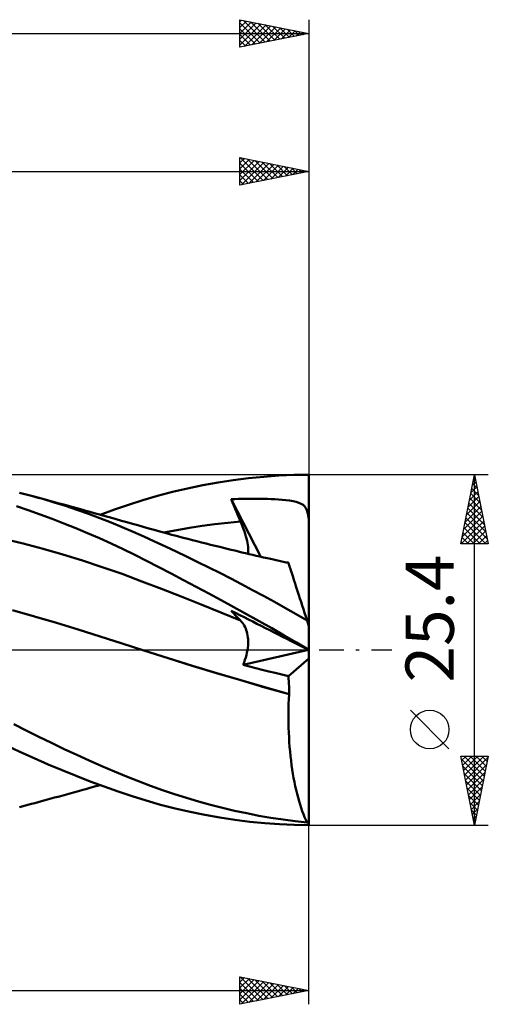
# Model space of a CAD drawing. Units: millimetres. Extents: x -55 to 89, y -26 to 50.
# Drawn here: x 55 to 89, y -26 to 46 of the extents above; entities that cross this region are included whole.
import ezdxf
from ezdxf.enums import TextEntityAlignment as Align

# ---------------------------------------------------------------- set-up
doc = ezdxf.new("R2010")
doc.units = ezdxf.units.MM
doc.header["$LTSCALE"] = 4.45
doc.linetypes.add('LONGDASH_DASH', pattern=[0.85, 0.4, -0.2, 0.05, -0.2])
for name, color, linetype in [('1', 4, 'CONTINUOUS'), ('2', 7, 'CONTINUOUS'), ('4', 2, 'LONGDASH_DASH'), ('CUT', 1, 'CONTINUOUS'), ('SK2', 7, 'CONTINUOUS'), ('SK4', 2, 'LONGDASH_DASH')]:
    doc.layers.add(name, color=color, linetype=linetype)
doc.styles.get("Standard").update_dxf_attribs({"font": 'Monospac821 BT'})

msp = doc.modelspace()

# ---------------------------------------------------------------- linework, layer by layer
at = {"layer": '1', "color": 4, "linetype": 'CONTINUOUS', "lineweight": 50}
for p, q in [((68.496, 11.941), (69.601, 12.14)), ((69.601, 12.14), (70.708, 12.309)), ((70.708, 12.309), (71.815, 12.449)), ((71.815, 12.449), (72.918, 12.558)), ((72.918, 12.558), (74.017, 12.637)), ((74.017, 12.637), (75.108, 12.684)), ((75.108, 12.684), (76.19, 12.7)), ((76.19, -12.7), (76.19, 12.7)), ((65.214, 11.169), (66.3, 11.455)), ((66.3, 11.455), (67.395, 11.712)), ((67.395, 11.712), (68.496, 11.941)), ((56.07, 11.174), (55.201, 11.4)), ((56.895, 10.943), (56.07, 11.174)), ((56.318, 11.107), (56.07, 11.174)), ((56.565, 11.039), (56.318, 11.107)), ((56.813, 10.972), (56.565, 11.039)), ((57.061, 10.905), (56.813, 10.972)), ((57.722, 10.697), (56.895, 10.943)), ((57.403, 10.812), (57.061, 10.905)), ((57.745, 10.719), (57.403, 10.812)), ((58.086, 10.625), (57.745, 10.719)), ((63.121, 10.529), (64.15, 10.858)), ((64.15, 10.858), (65.214, 11.169)), ((70.561, 10.923), (70.826, 10.935)), ((70.653, 10.695), (70.561, 10.923)), ((72.709, 6.754), (70.561, 10.923)), ((70.826, 10.935), (71.092, 10.945)), ((71.092, 10.945), (71.357, 10.953)), ((71.357, 10.953), (71.621, 10.959)), ((71.621, 10.959), (71.884, 10.962)), ((71.884, 10.962), (72.146, 10.964)), ((72.407, 10.964), (72.146, 10.964)), ((72.667, 10.962), (72.407, 10.964)), ((72.93, 10.957), (72.667, 10.962)), ((73.196, 10.95), (72.93, 10.957)), ((73.462, 10.94), (73.196, 10.95)), ((73.727, 10.927), (73.462, 10.94)), ((73.987, 10.911), (73.727, 10.927)), ((74.249, 10.89), (73.987, 10.911)), ((74.521, 10.864), (74.249, 10.89)), ((74.792, 10.829), (74.521, 10.864)), ((75.047, 10.787), (74.792, 10.829)), ((75.272, 10.736), (75.047, 10.787)), ((75.466, 10.676), (75.272, 10.736)), ((55.849, 10.126), (54.987, 10.415)), ((56.712, 9.822), (55.849, 10.126)), ((58.55, 10.436), (57.722, 10.697)), ((58.428, 10.532), (58.086, 10.625)), ((58.77, 10.438), (58.428, 10.532)), ((59.378, 10.159), (58.55, 10.436)), ((59.112, 10.344), (58.77, 10.438)), ((59.454, 10.25), (59.112, 10.344)), ((60.205, 9.868), (59.378, 10.159)), ((59.795, 10.155), (59.454, 10.25)), ((60.011, 10.096), (59.795, 10.155)), ((60.227, 10.036), (60.011, 10.096)), ((60.623, 9.926), (60.227, 10.036)), ((61.056, 9.805), (62.091, 10.177)), ((62.091, 10.177), (63.121, 10.529)), ((70.747, 10.467), (70.653, 10.695)), ((70.842, 10.239), (70.747, 10.467)), ((70.937, 10.01), (70.842, 10.239)), ((71.034, 9.781), (70.937, 10.01)), ((75.631, 10.603), (75.466, 10.676)), ((75.767, 10.516), (75.631, 10.603)), ((75.877, 10.412), (75.767, 10.516)), ((75.965, 10.288), (75.877, 10.412)), ((76.037, 10.14), (75.965, 10.288)), ((76.093, 9.966), (76.037, 10.14)), ((57.574, 9.505), (56.712, 9.822)), ((58.434, 9.173), (57.574, 9.505)), ((61.03, 9.562), (60.205, 9.868)), ((61.019, 9.815), (60.623, 9.926)), ((61.415, 9.705), (61.019, 9.815)), ((61.851, 9.24), (61.03, 9.562)), ((61.811, 9.594), (61.415, 9.705)), ((62.207, 9.482), (61.811, 9.594)), ((62.602, 9.37), (62.207, 9.482)), ((62.998, 9.258), (62.602, 9.37)), ((70.305, 9.226), (71.23, 9.321)), ((71.131, 9.551), (71.034, 9.781)), ((71.23, 9.321), (71.131, 9.551)), ((71.31, 9.13), (71.23, 9.321)), ((76.137, 9.772), (76.093, 9.966)), ((76.17, 9.559), (76.137, 9.772)), ((76.172, 9.548), (76.17, 9.559)), ((76.174, 9.559), (76.17, 9.559)), ((76.174, 9.538), (76.172, 9.548)), ((76.174, 9.559), (76.177, 9.559)), ((76.177, 9.528), (76.174, 9.538)), ((76.18, 9.559), (76.177, 9.559)), ((76.179, 9.518), (76.177, 9.528)), ((76.183, 9.507), (76.179, 9.518)), ((76.187, 9.559), (76.18, 9.559)), ((76.186, 9.498), (76.183, 9.507)), ((76.19, 9.488), (76.186, 9.498)), ((76.19, 9.559), (76.187, 9.559)), ((59.292, 8.828), (58.434, 9.173)), ((60.15, 8.468), (59.292, 8.828)), ((62.66, 8.908), (61.851, 9.24)), ((63.444, 8.571), (62.66, 8.908)), ((63.394, 9.146), (62.998, 9.258)), ((63.79, 9.034), (63.394, 9.146)), ((64.222, 8.224), (63.444, 8.571)), ((64.185, 8.922), (63.79, 9.034)), ((64.581, 8.812), (64.185, 8.922)), ((64.977, 8.702), (64.581, 8.812)), ((65.373, 8.594), (64.977, 8.702)), ((65.769, 8.486), (65.373, 8.594)), ((65.68, 8.511), (66.605, 8.686)), ((66.605, 8.686), (67.53, 8.846)), ((67.53, 8.846), (68.455, 8.989)), ((68.455, 8.989), (69.38, 9.115)), ((69.38, 9.115), (70.305, 9.226)), ((71.385, 8.943), (71.31, 9.13)), ((71.454, 8.759), (71.385, 8.943)), ((71.516, 8.58), (71.454, 8.759)), ((71.573, 8.405), (71.516, 8.58)), ((55.488, 7.704), (54.057, 8.052)), ((61.007, 8.093), (60.15, 8.468)), ((61.863, 7.704), (61.007, 8.093)), ((65.003, 7.869), (64.222, 8.224)), ((65.787, 7.506), (65.003, 7.869)), ((66.164, 8.38), (65.769, 8.486)), ((66.56, 8.275), (66.164, 8.38)), ((66.823, 8.205), (66.56, 8.275)), ((67.086, 8.136), (66.823, 8.205)), ((67.416, 8.05), (67.086, 8.136)), ((67.746, 7.964), (67.416, 8.05)), ((68.076, 7.88), (67.746, 7.964)), ((68.406, 7.795), (68.076, 7.88)), ((71.623, 8.235), (71.573, 8.405)), ((71.666, 8.07), (71.623, 8.235)), ((71.703, 7.911), (71.666, 8.07)), ((71.734, 7.758), (71.703, 7.911)), ((56.919, 7.326), (55.488, 7.704)), ((58.35, 6.918), (56.919, 7.326)), ((62.716, 7.3), (61.863, 7.704)), ((63.564, 6.882), (62.716, 7.3)), ((66.572, 7.135), (65.787, 7.506)), ((68.736, 7.712), (68.406, 7.795)), ((69.066, 7.629), (68.736, 7.712)), ((69.396, 7.547), (69.066, 7.629)), ((69.726, 7.465), (69.396, 7.547)), ((69.999, 7.398), (69.726, 7.465)), ((70.272, 7.331), (69.999, 7.398)), ((70.545, 7.265), (70.272, 7.331)), ((70.818, 7.199), (70.545, 7.265)), ((71.077, 7.137), (70.818, 7.199)), ((71.757, 7.611), (71.734, 7.758)), ((71.774, 7.469), (71.757, 7.611)), ((71.783, 7.334), (71.774, 7.469)), ((71.777, 7.086), (71.784, 7.206)), ((71.784, 7.206), (71.783, 7.334)), ((59.781, 6.479), (58.35, 6.918)), ((61.212, 6.009), (59.781, 6.479)), ((64.42, 6.451), (63.564, 6.882)), ((65.306, 5.998), (64.42, 6.451)), ((67.359, 6.757), (66.572, 7.135)), ((68.147, 6.373), (67.359, 6.757)), ((71.337, 7.075), (71.077, 7.137)), ((71.596, 7.014), (71.337, 7.075)), ((71.855, 6.953), (71.596, 7.014)), ((71.762, 6.975), (71.777, 7.086)), ((72.114, 6.892), (71.855, 6.953)), ((72.374, 6.832), (72.114, 6.892)), ((72.633, 6.772), (72.374, 6.832)), ((72.892, 6.712), (72.633, 6.772)), ((73.302, 6.618), (72.892, 6.712)), ((73.713, 6.526), (73.302, 6.618)), ((74.123, 6.434), (73.713, 6.526)), ((74.533, 6.343), (74.123, 6.434)), ((62.643, 5.506), (61.212, 6.009)), ((66.203, 5.535), (65.306, 5.998)), ((68.935, 5.982), (68.147, 6.373)), ((69.725, 5.583), (68.935, 5.982)), ((74.703, 6.305), (74.533, 6.343)), ((74.624, 6.331), (74.609, 6.332)), ((74.638, 6.33), (74.624, 6.331)), ((74.653, 6.329), (74.638, 6.33)), ((74.667, 6.328), (74.653, 6.329)), ((74.682, 6.326), (74.667, 6.328)), ((74.697, 6.325), (74.682, 6.326)), ((74.698, 6.322), (74.697, 6.325)), ((74.699, 6.318), (74.698, 6.322)), ((74.7, 6.315), (74.699, 6.318)), ((74.701, 6.312), (74.7, 6.315)), ((74.702, 6.308), (74.701, 6.312)), ((74.703, 6.305), (74.702, 6.308)), ((74.705, 6.298), (74.703, 6.305)), ((74.712, 6.278), (74.705, 6.298)), ((74.723, 6.244), (74.712, 6.278)), ((74.738, 6.197), (74.723, 6.244)), ((74.758, 6.136), (74.738, 6.197)), ((74.782, 6.061), (74.758, 6.136)), ((74.811, 5.973), (74.782, 6.061)), ((74.844, 5.872), (74.811, 5.973)), ((74.881, 5.759), (74.844, 5.872)), ((74.922, 5.632), (74.881, 5.759)), ((64.075, 4.971), (62.643, 5.506)), ((67.106, 5.063), (66.203, 5.535)), ((68.014, 4.583), (67.106, 5.063)), ((70.517, 5.176), (69.725, 5.583)), ((71.311, 4.762), (70.517, 5.176)), ((74.967, 5.493), (74.922, 5.632)), ((75.016, 5.342), (74.967, 5.493)), ((75.069, 5.179), (75.016, 5.342)), ((75.126, 5.005), (75.069, 5.179)), ((75.186, 4.818), (75.126, 5.005)), ((65.506, 4.421), (64.075, 4.971)), ((66.937, 3.861), (65.506, 4.421)), ((68.926, 4.095), (68.014, 4.583)), ((72.105, 4.34), (71.311, 4.762)), ((72.9, 3.912), (72.105, 4.34)), ((75.251, 4.62), (75.186, 4.818)), ((75.318, 4.412), (75.251, 4.62)), ((75.389, 4.194), (75.318, 4.412)), ((68.368, 3.291), (66.937, 3.861)), ((69.84, 3.601), (68.926, 4.095)), ((70.755, 3.101), (69.84, 3.601)), ((73.693, 3.476), (72.9, 3.912)), ((75.463, 3.966), (75.389, 4.194)), ((75.54, 3.729), (75.463, 3.966)), ((75.62, 3.483), (75.54, 3.729)), ((56.298, 2.42), (54.711, 2.878)), ((69.799, 2.711), (68.368, 3.291)), ((71.669, 2.595), (70.755, 3.101)), ((74.485, 3.035), (73.693, 3.476)), ((75.273, 2.588), (74.485, 3.035)), ((75.703, 3.228), (75.62, 3.483)), ((75.788, 2.965), (75.703, 3.228)), ((75.876, 2.696), (75.788, 2.965)), ((57.885, 1.952), (56.298, 2.42)), ((71.23, 2.12), (69.799, 2.711)), ((70.653, 2.735), (70.561, 2.843)), ((70.873, 2.685), (70.561, 2.843)), ((70.747, 2.629), (70.653, 2.735)), ((70.842, 2.524), (70.747, 2.629)), ((70.937, 2.42), (70.842, 2.524)), ((71.184, 2.527), (70.873, 2.685)), ((71.034, 2.319), (70.937, 2.42)), ((71.131, 2.219), (71.034, 2.319)), ((71.23, 2.12), (71.131, 2.219)), ((71.495, 2.369), (71.184, 2.527)), ((71.804, 2.211), (71.495, 2.369)), ((72.582, 2.084), (71.669, 2.595)), ((72.112, 2.055), (71.804, 2.211)), ((76.058, 2.135), (75.273, 2.588)), ((75.966, 2.418), (75.876, 2.696)), ((76.058, 2.135), (75.966, 2.418)), ((59.472, 1.472), (57.885, 1.952)), ((61.059, 0.98), (59.472, 1.472)), ((71.307, 2.039), (71.23, 2.12)), ((71.378, 1.952), (71.307, 2.039)), ((71.444, 1.859), (71.378, 1.952)), ((71.504, 1.759), (71.444, 1.859)), ((71.559, 1.654), (71.504, 1.759)), ((71.609, 1.544), (71.559, 1.654)), ((71.652, 1.428), (71.609, 1.544)), ((72.419, 1.899), (72.112, 2.055)), ((72.724, 1.744), (72.419, 1.899)), ((73.492, 1.569), (72.582, 2.084)), ((73.034, 1.586), (72.724, 1.744)), ((73.347, 1.427), (73.034, 1.586)), ((74.397, 1.05), (73.492, 1.569)), ((76.19, 1.729), (76.058, 2.135)), ((62.646, 0.475), (61.059, 0.98)), ((71.69, 1.307), (71.652, 1.428)), ((71.721, 1.18), (71.69, 1.307)), ((71.746, 1.049), (71.721, 1.18)), ((71.766, 0.911), (71.746, 1.049)), ((71.778, 0.768), (71.766, 0.911)), ((71.784, 0.619), (71.778, 0.768)), ((73.658, 1.269), (73.347, 1.427)), ((73.965, 1.113), (73.658, 1.269)), ((74.272, 0.957), (73.965, 1.113)), ((74.592, 0.794), (74.272, 0.957)), ((75.297, 0.528), (74.397, 1.05)), ((74.906, 0.635), (74.592, 0.794)), ((64.232, -0.04), (62.646, 0.475)), ((71.733, -0.027), (71.757, 0.141)), ((71.757, 0.141), (71.774, 0.306)), ((71.774, 0.306), (71.783, 0.465)), ((71.783, 0.465), (71.784, 0.619)), ((75.187, 0.491), (74.906, 0.635)), ((75.427, 0.37), (75.187, 0.491)), ((76.19, 0.003), (75.297, 0.528)), ((75.625, 0.269), (75.427, 0.37)), ((75.783, 0.189), (75.625, 0.269)), ((75.906, 0.127), (75.783, 0.189)), ((76.001, 0.079), (75.906, 0.127)), ((76.075, 0.041), (76.001, 0.079)), ((76.13, 0.014), (76.075, 0.041)), ((76.17, -0.006), (76.13, 0.014)), ((64.233, -0.041), (64.232, -0.04)), ((65.985, -0.6), (64.232, -0.04)), ((65.984, -0.599), (64.232, -0.04)), ((67.744, -1.147), (65.984, -0.599)), ((67.737, -1.147), (65.985, -0.6)), ((71.413, -1.083), (76.168, -0.005)), ((71.552, -0.727), (71.61, -0.549)), ((71.61, -0.549), (71.659, -0.373)), ((71.659, -0.373), (71.7, -0.199)), ((71.7, -0.199), (71.733, -0.027)), ((74.697, -1.907), (76.19, -0.632)), ((76.172, -0.007), (76.17, -0.006)), ((76.174, -0.008), (76.17, -0.006)), ((76.174, -0.008), (76.172, -0.007)), ((76.177, -0.009), (76.174, -0.008)), ((76.177, -0.009), (76.174, -0.008)), ((76.179, -0.011), (76.177, -0.009)), ((76.18, -0.011), (76.177, -0.009)), ((76.183, -0.012), (76.179, -0.011)), ((76.183, -0.012), (76.18, -0.011)), ((76.186, -0.014), (76.183, -0.012)), ((76.187, -0.014), (76.183, -0.012)), ((76.19, -0.016), (76.186, -0.014)), ((76.19, -0.015), (76.187, -0.014)), ((69.489, -1.682), (67.737, -1.147)), ((69.505, -1.683), (67.744, -1.147)), ((71.413, -1.083), (71.487, -0.906)), ((71.879, -1.202), (71.413, -1.083)), ((71.487, -0.906), (71.552, -0.727)), ((72.345, -1.321), (71.879, -1.202)), ((72.811, -1.438), (72.345, -1.321)), ((71.242, -2.204), (69.489, -1.682)), ((71.257, -2.204), (69.505, -1.683)), ((73.28, -1.556), (72.811, -1.438)), ((73.75, -1.673), (73.28, -1.556)), ((74.223, -1.79), (73.75, -1.673)), ((74.697, -1.907), (74.223, -1.79)), ((74.714, -2.088), (74.697, -1.907)), ((74.728, -2.272), (74.714, -2.088)), ((72.994, -2.716), (71.242, -2.204)), ((73.005, -2.713), (71.257, -2.204)), ((74.747, -3.216), (72.994, -2.716)), ((74.752, -3.21), (73.005, -2.713)), ((74.739, -2.457), (74.728, -2.272)), ((74.747, -2.644), (74.739, -2.457)), ((74.752, -2.832), (74.747, -2.644)), ((74.753, -3.021), (74.752, -2.832)), ((74.717, -3.911), (74.73, -3.563)), ((74.73, -3.563), (74.747, -3.216)), ((74.747, -3.216), (74.748, -3.215)), ((74.748, -3.215), (74.749, -3.213)), ((74.749, -3.213), (74.75, -3.212)), ((74.75, -3.211), (74.751, -3.211)), ((74.75, -3.212), (74.75, -3.211)), ((74.751, -3.211), (74.752, -3.21)), ((74.752, -3.21), (74.753, -3.021)), ((74.704, -4.608), (74.708, -4.259)), ((74.708, -4.259), (74.717, -3.911)), ((74.704, -4.957), (74.704, -4.608)), ((74.707, -5.306), (74.704, -4.957)), ((55.699, -5.85), (54.789, -5.384)), ((74.716, -5.654), (74.707, -5.306)), ((74.728, -6.001), (74.716, -5.654)), ((56.611, -6.305), (55.699, -5.85)), ((57.525, -6.751), (56.611, -6.305)), ((74.745, -6.347), (74.728, -6.001)), ((74.766, -6.691), (74.745, -6.347)), ((55.243, -7.387), (54.222, -6.904)), ((58.441, -7.187), (57.525, -6.751)), ((74.791, -7.033), (74.766, -6.691)), ((74.821, -7.37), (74.791, -7.033)), ((56.266, -7.853), (55.243, -7.387)), ((57.288, -8.301), (56.266, -7.853)), ((59.358, -7.611), (58.441, -7.187)), ((60.273, -8.025), (59.358, -7.611)), ((74.854, -7.702), (74.821, -7.37)), ((74.892, -8.03), (74.854, -7.702)), ((58.308, -8.731), (57.288, -8.301)), ((61.185, -8.426), (60.273, -8.025)), ((62.093, -8.815), (61.185, -8.426)), ((74.933, -8.352), (74.892, -8.03)), ((74.978, -8.668), (74.933, -8.352)), ((59.325, -9.143), (58.308, -8.731)), ((60.341, -9.538), (59.325, -9.143)), ((62.977, -9.183), (62.093, -8.815)), ((63.839, -9.529), (62.977, -9.183)), ((75.027, -8.979), (74.978, -8.668)), ((75.08, -9.284), (75.027, -8.979)), ((60.247, -10.03), (60.658, -9.916)), ((61.357, -9.915), (60.341, -9.538)), ((60.658, -9.916), (61.056, -9.805)), ((62.369, -10.274), (61.357, -9.915)), ((64.702, -9.858), (63.839, -9.529)), ((65.568, -10.169), (64.702, -9.858)), ((75.137, -9.583), (75.08, -9.284)), ((75.197, -9.874), (75.137, -9.583)), ((75.261, -10.159), (75.197, -9.874)), ((57.757, -10.715), (58.1, -10.622)), ((58.1, -10.622), (58.444, -10.527)), ((58.444, -10.527), (58.788, -10.433)), ((58.788, -10.433), (59.132, -10.339)), ((59.132, -10.339), (59.476, -10.244)), ((59.476, -10.244), (59.81, -10.151)), ((59.81, -10.151), (60.028, -10.091)), ((60.028, -10.091), (60.247, -10.03)), ((63.377, -10.613), (62.369, -10.274)), ((64.388, -10.93), (63.377, -10.613)), ((66.437, -10.462), (65.568, -10.169)), ((67.308, -10.737), (66.437, -10.462)), ((75.328, -10.435), (75.261, -10.159)), ((75.398, -10.703), (75.328, -10.435)), ((75.472, -10.963), (75.398, -10.703)), ((55.201, -11.4), (56.07, -11.174)), ((56.07, -11.174), (56.319, -11.106)), ((56.319, -11.106), (56.568, -11.039)), ((56.568, -11.039), (56.818, -10.971)), ((56.818, -10.971), (57.067, -10.903)), ((57.067, -10.903), (57.413, -10.809)), ((57.413, -10.809), (57.757, -10.715)), ((65.439, -11.231), (64.388, -10.93)), ((66.504, -11.505), (65.439, -11.231)), ((68.18, -10.995), (67.308, -10.737)), ((69.052, -11.234), (68.18, -10.995)), ((69.926, -11.457), (69.052, -11.234)), ((75.548, -11.213), (75.472, -10.963)), ((75.627, -11.455), (75.548, -11.213)), ((67.577, -11.752), (66.504, -11.505)), ((68.656, -11.972), (67.577, -11.752)), ((69.739, -12.163), (68.656, -11.972)), ((70.803, -11.662), (69.926, -11.457)), ((71.682, -11.851), (70.803, -11.662)), ((72.561, -12.022), (71.682, -11.851)), ((73.44, -12.174), (72.561, -12.022)), ((75.708, -11.687), (75.627, -11.455)), ((75.792, -11.91), (75.708, -11.687)), ((75.879, -12.123), (75.792, -11.91)), ((75.967, -12.326), (75.879, -12.123)), ((70.823, -12.325), (69.739, -12.163)), ((71.906, -12.459), (70.823, -12.325)), ((72.987, -12.564), (71.906, -12.459)), ((74.062, -12.639), (72.987, -12.564)), ((74.316, -12.308), (73.44, -12.174)), ((75.131, -12.685), (74.062, -12.639)), ((75.189, -12.424), (74.316, -12.308)), ((76.19, -12.7), (75.131, -12.685)), ((76.058, -12.519), (75.189, -12.424)), ((76.058, -12.519), (75.967, -12.326))]:
    msp.add_line(p, q, dxfattribs=at)
msp.add_ellipse((76.752, 0), major_axis=(0, 12.7), ratio=0.32492, start_param=2.972718, end_param=3.005032, dxfattribs=at)
at = {"layer": '2', "color": 7, "linetype": 'CONTINUOUS', "lineweight": 25}
for p, q in [((71.19, 33.7), (71.19, 35.7)), ((71.19, 35.7), (76.19, 34.7)), ((76.19, 35.7), (76.19, 12.7)), ((71.19, 35.31), (71.515, 35.635)), ((71.19, 34.886), (71.868, 35.564)), ((71.19, 34.462), (72.222, 35.494)), ((71.19, 34.037), (72.576, 35.423)), ((71.19, 35.29), (72.515, 33.965)), ((71.208, 35.696), (72.869, 34.036)), ((71.299, 33.722), (72.929, 35.352)), ((71.739, 35.59), (73.222, 34.106)), ((71.829, 33.828), (73.283, 35.281)), ((72.269, 35.484), (73.576, 34.177)), ((72.359, 33.934), (73.636, 35.211)), ((72.799, 35.378), (73.929, 34.248)), ((72.89, 34.04), (73.99, 35.14)), ((73.33, 35.272), (74.283, 34.319)), ((73.42, 34.146), (74.343, 35.069)), ((73.86, 35.166), (74.637, 34.389)), ((73.95, 34.252), (74.697, 34.999)), ((74.39, 35.06), (74.99, 34.46)), ((-0.01, 34.7), (76.19, 34.7)), ((71.19, 34.866), (72.162, 33.894)), ((76.19, 34.7), (71.19, 33.7)), ((71.19, 34.442), (71.808, 33.824)), ((74.481, 34.358), (75.05, 34.928)), ((74.92, 34.954), (75.344, 34.531)), ((75.011, 34.464), (75.404, 34.857)), ((75.451, 34.848), (75.697, 34.601)), ((75.541, 34.57), (75.758, 34.786)), ((75.981, 34.742), (76.051, 34.672)), ((76.072, 34.676), (76.111, 34.716)), ((71.19, 34.017), (71.455, 33.753)), ((89.19, 12.7), (76.19, 12.7)), ((87.19, 7.7), (88.19, 12.7)), ((88.032, 11.912), (88.295, 12.175)), ((88.132, 12.409), (88.277, 12.263)), ((88.138, 12.442), (88.224, 12.528)), ((88.19, -12.7), (88.19, 12.7)), ((88.19, 12.7), (89.19, 7.7)), ((87.82, 10.851), (88.436, 11.468)), ((87.926, 11.382), (88.366, 11.821)), ((87.99, 11.702), (88.489, 11.203)), ((88.061, 12.055), (88.383, 11.733)), ((87.608, 9.791), (88.578, 10.76)), ((87.714, 10.321), (88.507, 11.114)), ((87.849, 10.995), (88.702, 10.142)), ((87.92, 11.348), (88.596, 10.672)), ((87.396, 8.73), (88.719, 10.053)), ((87.502, 9.26), (88.649, 10.407)), ((87.707, 10.287), (88.914, 9.081)), ((87.778, 10.641), (88.808, 9.612)), ((87.215, 7.7), (88.861, 9.346)), ((87.29, 8.2), (88.79, 9.7)), ((87.566, 9.58), (89.126, 8.021)), ((87.637, 9.934), (89.02, 8.551)), ((87.425, 8.873), (88.598, 7.7)), ((87.495, 9.227), (89.022, 7.7)), ((87.639, 7.7), (88.931, 8.993)), ((88.063, 7.7), (89.002, 8.639)), ((87.283, 8.166), (87.749, 7.7)), ((87.354, 8.52), (88.174, 7.7)), ((88.487, 7.7), (89.073, 8.286)), ((88.912, 7.7), (89.144, 7.932)), ((89.19, 7.7), (87.19, 7.7)), ((87.213, 7.813), (87.325, 7.7)), ((86.34, -7.175), (83.54, -4.375)), ((88.19, -12.7), (87.19, -7.7)), ((87.19, -7.7), (89.19, -7.7)), ((87.255, -8.027), (87.583, -7.7)), ((87.326, -8.381), (88.007, -7.7)), ((87.397, -8.735), (88.431, -7.7)), ((87.452, -7.7), (88.9, -9.149)), ((87.468, -9.088), (88.856, -7.7)), ((87.538, -9.442), (89.167, -7.813)), ((87.876, -7.7), (88.971, -8.795)), ((89.19, -7.7), (88.19, -12.7)), ((88.3, -7.7), (89.042, -8.442)), ((88.724, -7.7), (89.112, -8.088)), ((89.149, -7.7), (89.183, -7.734)), ((87.231, -7.903), (88.83, -9.502)), ((87.337, -8.434), (88.759, -9.856)), ((87.609, -9.795), (89.061, -8.343)), ((87.443, -8.964), (88.688, -10.209)), ((87.68, -10.149), (88.955, -8.873)), ((87.549, -9.494), (88.617, -10.563)), ((87.75, -10.502), (88.849, -9.404)), ((87.821, -10.856), (88.743, -9.934)), ((87.655, -10.025), (88.547, -10.916)), ((87.761, -10.555), (88.476, -11.27)), ((87.892, -11.209), (88.637, -10.464)), ((87.867, -11.085), (88.405, -11.624)), ((87.963, -11.563), (88.531, -10.995)), ((87.973, -11.616), (88.335, -11.977)), ((88.033, -11.917), (88.425, -11.525)), ((88.104, -12.27), (88.319, -12.055)), ((76.19, -12.7), (89.19, -12.7)), ((76.19, -25.7), (76.19, -12.7)), ((88.079, -12.146), (88.264, -12.331)), ((88.175, -12.624), (88.213, -12.585)), ((88.185, -12.676), (88.193, -12.684)), ((71.19, -25.7), (71.19, -23.7)), ((71.19, -23.7), (76.19, -24.7)), ((71.19, -24.093), (71.517, -23.765)), ((71.19, -24.517), (71.871, -23.836)), ((71.19, -24.941), (72.225, -23.907)), ((71.19, -25.366), (72.578, -23.978)), ((71.19, -24.107), (72.518, -25.434)), ((71.212, -23.704), (72.871, -25.364)), ((71.303, -25.677), (72.932, -24.048)), ((71.742, -23.81), (73.225, -25.293)), ((71.833, -25.571), (73.285, -24.119)), ((72.273, -23.917), (73.578, -25.222)), ((72.363, -25.465), (73.639, -24.19)), ((72.803, -24.023), (73.932, -25.152)), ((72.894, -25.359), (73.992, -24.26)), ((73.333, -24.129), (74.286, -25.081)), ((73.864, -24.235), (74.639, -25.01)), ((25.39, -24.7), (76.19, -24.7)), ((71.19, -24.531), (72.164, -25.505)), ((76.19, -24.7), (71.19, -25.7)), ((71.19, -24.955), (71.811, -25.576)), ((73.424, -25.253), (74.346, -24.331)), ((73.954, -25.147), (74.699, -24.402)), ((74.394, -24.341), (74.993, -24.939)), ((74.485, -25.041), (75.053, -24.473)), ((74.924, -24.447), (75.346, -24.869)), ((75.015, -24.935), (75.407, -24.543)), ((75.455, -24.553), (75.7, -24.798)), ((75.545, -24.829), (75.76, -24.614)), ((75.985, -24.659), (76.053, -24.727)), ((76.075, -24.723), (76.114, -24.685)), ((71.19, -25.379), (71.457, -25.647))]:
    msp.add_line(p, q, dxfattribs=at)
msp.add_circle((84.94, -5.775), 1.4, dxfattribs=at)
at = {"layer": '4', "color": 2, "linetype": 'LONGDASH_DASH', "lineweight": 25}
msp.add_line((-0.01, 0), (76.19, 0), dxfattribs=at)
at = {"layer": 'CUT', "color": 1, "linetype": 'CONTINUOUS', "lineweight": 25}
for p, q in [((76.19, 12.7), (25.39, 12.7)), ((76.19, 12.695), (76.19, 12.7)), ((76.19, 0), (76.19, 12.695)), ((25.39, 0), (76.19, 0))]:
    msp.add_line(p, q, dxfattribs=at)
at = {"layer": 'SK2', "color": 7, "linetype": 'CONTINUOUS', "lineweight": 25}
for p, q in [((71.19, 43.7), (71.19, 45.7)), ((71.19, 45.7), (76.19, 44.7)), ((76.19, 45.7), (76.19, 12.7)), ((71.19, 45.552), (71.313, 45.675)), ((71.19, 45.128), (71.667, 45.605)), ((71.19, 44.703), (72.02, 45.534)), ((71.19, 45.473), (72.667, 43.995)), ((71.19, 44.279), (72.374, 45.463)), ((71.19, 43.855), (72.728, 45.392)), ((71.19, 45.048), (72.314, 43.925)), ((71.436, 45.651), (73.021, 44.066)), ((71.527, 43.767), (73.081, 45.322)), ((71.966, 45.545), (73.374, 44.137)), ((72.057, 43.873), (73.435, 45.251)), ((72.497, 45.439), (73.728, 44.208)), ((72.587, 43.979), (73.788, 45.18)), ((73.027, 45.333), (74.081, 44.278)), ((73.118, 44.086), (74.142, 45.11)), ((73.557, 45.227), (74.435, 44.349)), ((73.648, 44.192), (74.495, 45.039)), ((74.088, 45.12), (74.789, 44.42)), ((74.618, 45.014), (75.142, 44.49)), ((-38.11, 44.7), (76.19, 44.7)), ((76.19, 44.7), (71.19, 43.7)), ((71.19, 44.624), (71.96, 43.854)), ((74.178, 44.298), (74.849, 44.968)), ((74.709, 44.404), (75.202, 44.898)), ((75.148, 44.908), (75.496, 44.561)), ((75.239, 44.51), (75.556, 44.827)), ((75.679, 44.802), (75.849, 44.632)), ((75.769, 44.616), (75.91, 44.756)), ((71.19, 44.2), (71.607, 43.783)), ((71.19, 43.776), (71.253, 43.713))]:
    msp.add_line(p, q, dxfattribs=at)
at = {"layer": 'SK4', "color": 2, "linetype": 'LONGDASH_DASH', "lineweight": 25}
msp.add_line((-44.11, 0), (82.19, 0), dxfattribs=at)

# ---------------------------------------------------------------- texts
at = {"layer": '2', "color": 7, "linetype": 'CONTINUOUS', "lineweight": 25}
msp.add_text('25.4', height=3.5, rotation=90, dxfattribs=at).set_placement((86.69, 2.275), align=Align.CENTER)

doc.saveas('drawing.dxf')
